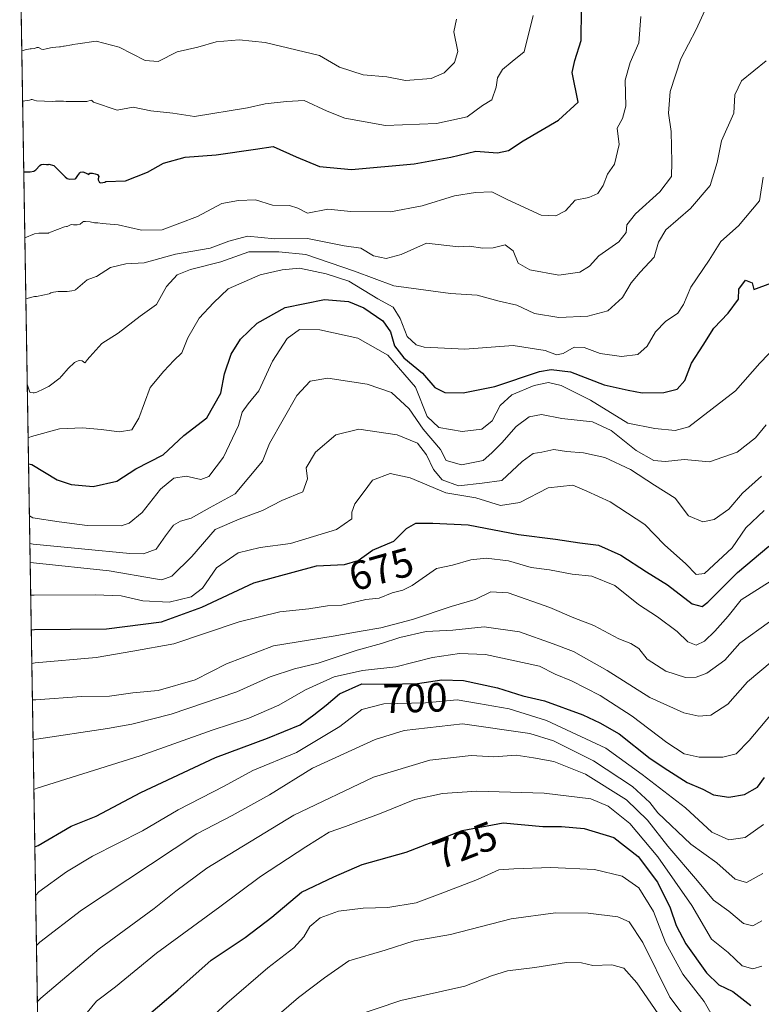
# Model space of a CAD drawing. Units: metres. Extents: x 614309 to 617760, y 4727063 to 4729434.
# Drawn here: x 614316 to 614498, y 4728680 to 4728921 of the extents above; entities that cross this region are included whole.
import ezdxf
from ezdxf.enums import TextEntityAlignment as Align

# ---------------------------------------------------------------- set-up
doc = ezdxf.new("R2010")
doc.units = ezdxf.units.M
doc.header["$MEASUREMENT"] = 0
for name, color, linetype, lineweight in [('Arbolado forestal CxS', 92, 'Continuous', 0), ('Curva de nivel maestra', 36, 'Continuous', 30), ('Curva de nivel normal', 36, 'Continuous', 0), ('Entidad de ámbito territorial CxS', 92, 'Continuous', 0), ('Municipio CxS', 142, 'Continuous', 0), ('Rótulo de curva de nivel directora', 19, 'Continuous', 0)]:
    doc.layers.add(name, color=color, linetype=linetype, lineweight=lineweight)
doc.styles.add('Arial', font='txt', dxfattribs={"height": 0.2})

# ---------------------------------------------------------------- blocks, each defined once
blk = doc.blocks.new('*U159')
at = {"layer": 'Arbolado forestal CxS', "color": 92, "linetype": 'Continuous', "lineweight": 0}
blk.add_polyline3d([(614323.31, 4728494.92, 813.97), (614315.89, 4728944.15, 601.77)], dxfattribs=at)
blk = doc.blocks.new('*U179')
at = {"layer": 'Curva de nivel normal', "color": 36, "linetype": 'Continuous', "lineweight": 0}
blk.add_polyline3d([(614319.81, 4728706.79, 705), (614320.61, 4728707.61, 705), (614327.4, 4728712.49, 705), (614333.72, 4728716.4, 705), (614345.98, 4728722.54, 705), (614354.77, 4728727.72, 705), (614365.98, 4728733.51, 705), (614373.05, 4728737.36, 705), (614383.72, 4728741.82, 705), (614394.39, 4728748.16, 705), (614399.72, 4728752.32, 705), (614405.13, 4728753.74, 705), (614415.36, 4728754, 705), (614423.12, 4728754.66, 705), (614428.31, 4728753.84, 705), (614435.84, 4728752.47, 705), (614445.05, 4728749.6, 705), (614459.6, 4728742.87, 705), (614468.47, 4728736.36, 705), (614479.12, 4728728.24, 705), (614485.57, 4728722.25, 705), (614489.73, 4728720.36, 705), (614493.72, 4728720.92, 705), (614498.24, 4728724.14, 705)], dxfattribs=at)
blk = doc.blocks.new('*U180')
at = {"layer": 'Curva de nivel normal', "color": 36, "linetype": 'Continuous', "lineweight": 0}
blk.add_polyline3d([(614330.84, 4728676.12, 720), (614334.68, 4728680.84, 720), (614339.35, 4728684.33, 720), (614349.41, 4728692.55, 720), (614364.98, 4728703.94, 720), (614374.95, 4728711.39, 720), (614386.05, 4728718.62, 720), (614391.72, 4728722.27, 720), (614395.72, 4728723.63, 720), (614399.43, 4728725.04, 720), (614404.07, 4728726.78, 720), (614412.72, 4728730.27, 720), (614419.52, 4728731.72, 720), (614427.91, 4728732.31, 720), (614444.42, 4728731.8, 720), (614455.87, 4728730.42, 720), (614460.11, 4728728.66, 720), (614465.47, 4728724.35, 720), (614472.34, 4728716.24, 720), (614480.66, 4728704.28, 720), (614485.48, 4728696.05, 720), (614489.52, 4728692.73, 720), (614493.01, 4728689.46, 720), (614495.62, 4728688.76, 720), (614497.81, 4728689.42, 720)], dxfattribs=at)
blk = doc.blocks.new('*U181')
at = {"layer": 'Curva de nivel normal', "color": 36, "linetype": 'Continuous', "lineweight": 0}
blk.add_polyline3d([(614318.27, 4728799.79, 655), (614319.1, 4728799.34, 655), (614325.53, 4728798.37, 655), (614332.39, 4728797.45, 655), (614340.72, 4728797.35, 655), (614342.76, 4728798, 655), (614345.89, 4728800.62, 655), (614350.39, 4728806.36, 655), (614353.66, 4728809.02, 655), (614356.68, 4728809.55, 655), (614360.31, 4728808.75, 655), (614362.27, 4728809.45, 655), (614365.88, 4728814.23, 655), (614369.5, 4728821.93, 655), (614370.46, 4728825.25, 655), (614371.9, 4728827.25, 655), (614374.52, 4728830.44, 655), (614377.84, 4728837.77, 655), (614381.48, 4728843.3, 655), (614384.49, 4728845.47, 655), (614389.46, 4728845.39, 655), (614398.8, 4728843.39, 655), (614406.11, 4728839.2, 655), (614412.94, 4728831.37, 655), (614415.74, 4728824.21, 655), (614418.6, 4728821.47, 655), (614424.31, 4728820.47, 655), (614429.19, 4728821.11, 655), (614431.7, 4728823.13, 655), (614433.68, 4728826.84, 655), (614436.52, 4728829.52, 655), (614442, 4728831.79, 655), (614445.53, 4728832.48, 655), (614448.65, 4728831.81, 655), (614455.8, 4728828.19, 655), (614464.98, 4728822.54, 655), (614471.58, 4728821.22, 655), (614476.52, 4728820.73, 655), (614479.91, 4728821.61, 655), (614491.38, 4728830.46, 655), (614497.32, 4728837.24, 655), (614501.49, 4728841.61, 655)], dxfattribs=at)
blk = doc.blocks.new('*U185')
at = {"layer": 'Curva de nivel normal', "color": 36, "linetype": 'Continuous', "lineweight": 0}
blk.add_polyline3d([(614319.18, 4728744.93, 690), (614319.99, 4728745.05, 690), (614337.37, 4728747.64, 690), (614343.4, 4728748.72, 690), (614353.01, 4728751.22, 690), (614369.08, 4728756.62, 690), (614377.27, 4728760.35, 690), (614383.28, 4728762.29, 690), (614389.05, 4728763.68, 690), (614398.57, 4728766.89, 690), (614404.58, 4728768.48, 690), (614409.06, 4728770.02, 690), (614415.5, 4728771.46, 690), (614422.02, 4728771.8, 690), (614429.71, 4728772.62, 690), (614438.37, 4728771.35, 690), (614446.62, 4728768.43, 690), (614451.65, 4728766.52, 690), (614459.86, 4728761.87, 690), (614470.38, 4728755.3, 690), (614478.67, 4728751.51, 690), (614482.38, 4728750.68, 690), (614485.3, 4728750.92, 690), (614489.44, 4728753.62, 690), (614494.28, 4728759.12, 690), (614500.31, 4728764.15, 690)], dxfattribs=at)
blk = doc.blocks.new('*U188')
at = {"layer": 'Curva de nivel normal', "color": 36, "linetype": 'Continuous', "lineweight": 0}
blk.add_polyline3d([(614359.44, 4728673.66, 730), (614366.66, 4728680.32, 730), (614376.72, 4728688.95, 730), (614383.05, 4728693.88, 730), (614385.56, 4728696.61, 730), (614387, 4728699.14, 730), (614389.57, 4728701.22, 730), (614394.06, 4728702.86, 730), (614400.08, 4728703.62, 730), (614406.14, 4728703.76, 730), (614413.05, 4728704.96, 730), (614418.98, 4728707.16, 730), (614428.1, 4728710.63, 730), (614433.31, 4728713.02, 730), (614437.04, 4728713.22, 730), (614446.06, 4728713.6, 730), (614456.82, 4728713.13, 730), (614463.59, 4728711.49, 730), (614467.64, 4728708.61, 730), (614471.24, 4728702.79, 730), (614474.18, 4728695.22, 730), (614478.43, 4728687.4, 730), (614483.66, 4728680.69, 730), (614485.98, 4728676.68, 730)], dxfattribs=at)
blk = doc.blocks.new('*U189')
at = {"layer": 'Curva de nivel normal', "color": 36, "linetype": 'Continuous', "lineweight": 0}
blk.add_polyline3d([(614319.02, 4728754.68, 685), (614319.84, 4728754.69, 685), (614331.02, 4728755.55, 685), (614337.86, 4728755.62, 685), (614343.59, 4728756.44, 685), (614349.86, 4728757.01, 685), (614358.92, 4728759.6, 685), (614366.6, 4728763.53, 685), (614378.1, 4728767.98, 685), (614392.7, 4728770.31, 685), (614399.58, 4728771.57, 685), (614404.39, 4728772.35, 685), (614412.2, 4728774.38, 685), (614421.64, 4728777.61, 685), (614427.52, 4728779.34, 685), (614431.38, 4728781.18, 685), (614435.65, 4728780.9, 685), (614445.8, 4728777.3, 685), (614451.7, 4728774.77, 685), (614456.6, 4728772.96, 685), (614462.76, 4728769.64, 685), (614465.71, 4728768.54, 685), (614467.62, 4728767.26, 685), (614469.7, 4728764.7, 685), (614474.29, 4728761.74, 685), (614479.06, 4728760.16, 685), (614481.71, 4728760.23, 685), (614484.34, 4728761.2, 685), (614488.71, 4728764.44, 685), (614492.38, 4728768.6, 685), (614499.71, 4728773.8, 685)], dxfattribs=at)
blk = doc.blocks.new('*U192')
at = {"layer": 'Curva de nivel normal', "color": 36, "linetype": 'Continuous', "lineweight": 0}
blk.add_polyline3d([(614320.24, 4728680.7, 715), (614321.04, 4728681.51, 715), (614335.38, 4728693.68, 715), (614348.84, 4728703.49, 715), (614354.12, 4728707.76, 715), (614361.73, 4728713.39, 715), (614383.09, 4728726.45, 715), (614402.65, 4728735.71, 715), (614416.46, 4728739.9, 715), (614426.56, 4728741.02, 715), (614432.09, 4728740.7, 715), (614437.56, 4728741.14, 715), (614441.86, 4728740.49, 715), (614446.82, 4728739.56, 715), (614454.61, 4728736.49, 715), (614464.61, 4728730.2, 715), (614469.8, 4728725.19, 715), (614474.76, 4728718.78, 715), (614482.04, 4728710.29, 715), (614485.93, 4728705.58, 715), (614489.68, 4728702.9, 715), (614493.34, 4728699.89, 715), (614495.62, 4728699.32, 715), (614497.79, 4728700.52, 715)], dxfattribs=at)
blk = doc.blocks.new('*U194')
at = {"layer": 'Curva de nivel normal', "color": 36, "linetype": 'Continuous', "lineweight": 0}
blk.add_polyline3d([(614320.02, 4728694.49, 710), (614320.82, 4728695.26, 710), (614331, 4728703.09, 710), (614359.32, 4728721.82, 710), (614367.98, 4728726.32, 710), (614377.09, 4728731.43, 710), (614387.65, 4728737.93, 710), (614403.05, 4728744.96, 710), (614410.11, 4728747.2, 710), (614424.39, 4728748.79, 710), (614440.91, 4728746.46, 710), (614446.75, 4728744.61, 710), (614456.57, 4728739.78, 710), (614466.11, 4728733.48, 710), (614470.37, 4728729.52, 710), (614472.28, 4728726.98, 710), (614480.41, 4728719.29, 710), (614486.73, 4728714.74, 710), (614491.3, 4728710.75, 710), (614494.04, 4728709.88, 710), (614498.04, 4728712.09, 710)], dxfattribs=at)
blk = doc.blocks.new('*U195')
at = {"layer": 'Curva de nivel normal', "color": 36, "linetype": 'Continuous', "lineweight": 0}
blk.add_polyline3d([(614319.383665, 4728732.713913, 695), (614320.19, 4728733.06, 695), (614345.39, 4728741, 695), (614363.05, 4728747.24, 695), (614372.05, 4728750.23, 695), (614379.39, 4728753.42, 695), (614385.95, 4728757.15, 695), (614392.98, 4728760.32, 695), (614399.95, 4728761.91, 695), (614408.05, 4728762.83, 695), (614417.04, 4728765.04, 695), (614423.71, 4728766.09, 695), (614430.04, 4728765.84, 695), (614443.31, 4728762.98, 695), (614447.13, 4728761.02, 695), (614451.17, 4728759.39, 695), (614458.18, 4728755.76, 695), (614466.05, 4728750.68, 695), (614474.52, 4728744.24, 695), (614478.77, 4728741.46, 695), (614482.44, 4728740.62, 695), (614488.23, 4728740.66, 695), (614491.54, 4728741.48, 695), (614494.72, 4728744.7, 695), (614501.65, 4728752.95, 695)], dxfattribs=at)
blk = doc.blocks.new('*U196')
at = {"layer": 'Curva de nivel normal', "color": 36, "linetype": 'Continuous', "lineweight": 0}
blk.add_polyline3d([(614397.47, 4728676.97, 740), (614409.32, 4728680.99, 740), (614425.04, 4728684.45, 740), (614431.56, 4728687, 740), (614435.43, 4728688.25, 740), (614442.12, 4728689.07, 740), (614449.94, 4728690.28, 740), (614453.6, 4728690.21, 740), (614456.37, 4728689.54, 740), (614461.06, 4728689.7, 740), (614463.94, 4728688.93, 740), (614467.2, 4728685.29, 740), (614472.35, 4728677.72, 740)], dxfattribs=at)
blk = doc.blocks.new('*U199')
at = {"layer": 'Curva de nivel normal', "color": 36, "linetype": 'Continuous', "lineweight": 0}
blk.add_polyline3d([(614318.87, 4728763.64, 680), (614319.69, 4728763.76, 680), (614334.66, 4728765.04, 680), (614343.59, 4728766.65, 680), (614353.66, 4728768.42, 680), (614369.7, 4728773.79, 680), (614379.65, 4728776.28, 680), (614386.79, 4728776.99, 680), (614391.35, 4728777.73, 680), (614394.84, 4728777.92, 680), (614400.75, 4728779.29, 680), (614403.99, 4728779.59, 680), (614407.19, 4728780.94, 680), (614409.84, 4728781.63, 680), (614412.1, 4728782.76, 680), (614418.07, 4728786.93, 680), (614422.01, 4728787.7, 680), (614426.47, 4728789, 680), (614430.23, 4728789.42, 680), (614435.71, 4728788.77, 680), (614441.3, 4728787.15, 680), (614445.75, 4728786.54, 680), (614451.32, 4728785.53, 680), (614456.13, 4728785.02, 680), (614461.76, 4728782.72, 680), (614467.54, 4728778.1, 680), (614472.22, 4728775.09, 680), (614477.02, 4728771.45, 680), (614479.69, 4728768.91, 680), (614481.71, 4728768.14, 680), (614483.76, 4728769.11, 680), (614486.26, 4728771.52, 680), (614489.51, 4728775.25, 680), (614492.7, 4728779.25, 680), (614500.12, 4728783.91, 680)], dxfattribs=at)
blk = doc.blocks.new('*U200')
at = {"layer": 'Curva de nivel normal', "color": 36, "linetype": 'Continuous', "lineweight": 0}
blk.add_polyline3d([(614318.39, 4728793.03, 660), (614319.2, 4728792.89, 660), (614342.89, 4728790.62, 660), (614346.2, 4728790.53, 660), (614349.36, 4728791.65, 660), (614351.63, 4728794.93, 660), (614353.58, 4728797.52, 660), (614355.27, 4728798.48, 660), (614357.94, 4728799.24, 660), (614362.39, 4728801.82, 660), (614368.72, 4728805.24, 660), (614375.43, 4728813.25, 660), (614377.13, 4728817.58, 660), (614383.8, 4728829.33, 660), (614387.11, 4728832.83, 660), (614391.43, 4728833.6, 660), (614401.07, 4728832.07, 660), (614407.05, 4728830.06, 660), (614411.36, 4728826.06, 660), (614414.78, 4728821.11, 660), (614419, 4728816.1, 660), (614420.46, 4728813.41, 660), (614424.17, 4728812.36, 660), (614429.46, 4728813.36, 660), (614431.62, 4728815.25, 660), (614434.06, 4728817.75, 660), (614437.58, 4728821.76, 660), (614440.74, 4728824.12, 660), (614443.78, 4728824.65, 660), (614448.8, 4728823.67, 660), (614456.32, 4728822.86, 660), (614460.87, 4728820.74, 660), (614466.98, 4728815.83, 660), (614471.34, 4728813.4, 660), (614474.19, 4728813.12, 660), (614478.8, 4728813.61, 660), (614484.96, 4728813.08, 660), (614491.75, 4728815.42, 660), (614496.27, 4728818.98, 660), (614498.84, 4728822.17, 660)], dxfattribs=at)
blk = doc.blocks.new('*U204')
at = {"layer": 'Curva de nivel normal', "color": 36, "linetype": 'Continuous', "lineweight": 0}
blk.add_polyline3d([(614318.46397, 4728788.35093, 665), (614319.28, 4728788.32, 665), (614337.81, 4728786.37, 665), (614349.15, 4728784.35, 665), (614350.74, 4728784.1, 665), (614353.21, 4728785.02, 665), (614358.08, 4728789.84, 665), (614363.77, 4728796.49, 665), (614369.72, 4728798.98, 665), (614375.39, 4728801.11, 665), (614380.16, 4728803.59, 665), (614385.32, 4728805.68, 665), (614386.42, 4728808.92, 665), (614386.08, 4728811.58, 665), (614388.39, 4728815.42, 665), (614393.4, 4728819.66, 665), (614399.05, 4728821.11, 665), (614408.39, 4728819.67, 665), (614413.38, 4728817.6, 665), (614415.64, 4728814.81, 665), (614417.31, 4728811.16, 665), (614419.43, 4728808.64, 665), (614423.42, 4728807.14, 665), (614429.25, 4728807.81, 665), (614434.04, 4728808.5, 665), (614439.04, 4728813.12, 665), (614441.71, 4728815.07, 665), (614443.9, 4728815.42, 665), (614446.82, 4728816.05, 665), (614449.94, 4728815.57, 665), (614454.07, 4728815.3, 665), (614459.29, 4728814.16, 665), (614465.61, 4728811.15, 665), (614471.47, 4728807.35, 665), (614476.58, 4728804.12, 665), (614479.8, 4728799.82, 665), (614483.34, 4728798.34, 665), (614486.08, 4728798.96, 665), (614489.69, 4728801.48, 665), (614493.03, 4728805.36, 665), (614497.75, 4728809.55, 665)], dxfattribs=at)
blk = doc.blocks.new('*U209')
at = {"layer": 'Curva de nivel normal', "color": 36, "linetype": 'Continuous', "lineweight": 0}
blk.add_polyline3d([(614318.6, 4728780.35, 670), (614319.41, 4728780.37, 670), (614334.41, 4728780.44, 670), (614340.72, 4728780.17, 670), (614346.11, 4728778.99, 670), (614352.56, 4728778.68, 670), (614357.88, 4728779.94, 670), (614360.72, 4728782.08, 670), (614364.15, 4728787.06, 670), (614369.41, 4728790.78, 670), (614374.82, 4728792.05, 670), (614382.24, 4728793.04, 670), (614393.57, 4728796.5, 670), (614397.3, 4728799.08, 670), (614397.29, 4728800.73, 670), (614398.04, 4728802.8, 670), (614400.09, 4728805.45, 670), (614402.37, 4728808.6, 670), (614406.71, 4728810.19, 670), (614411.59, 4728809.12, 670), (614420.34, 4728805.46, 670), (614427.68, 4728804.21, 670), (614433.75, 4728802.39, 670), (614438.47, 4728803.12, 670), (614445.45, 4728806.69, 670), (614451.44, 4728807.36, 670), (614454.88, 4728805.89, 670), (614460.61, 4728803.22, 670), (614469.14, 4728797.66, 670), (614473.98, 4728792.73, 670), (614479.21, 4728788.06, 670), (614481.69, 4728785.47, 670), (614483.75, 4728785.64, 670), (614490.5, 4728791.96, 670), (614493.91, 4728796.91, 670), (614498.4, 4728801.1, 670)], dxfattribs=at)
blk = doc.blocks.new('*U219')
at = {"layer": 'Curva de nivel normal', "color": 36, "linetype": 'Continuous', "lineweight": 0}
blk.add_polyline3d([(614379.45, 4728677.59, 735), (614384.22, 4728681.72, 735), (614390.62, 4728686.55, 735), (614396.58, 4728690.71, 735), (614405.44, 4728693.35, 735), (614412.61, 4728695.58, 735), (614421.5, 4728697.14, 735), (614436.38, 4728701.01, 735), (614447.26, 4728702.5, 735), (614455.26, 4728702.4, 735), (614462.49, 4728701.46, 735), (614465.26, 4728700.25, 735), (614468.66, 4728695.16, 735), (614475.28, 4728681.82, 735), (614480.04, 4728675.45, 735)], dxfattribs=at)
blk = doc.blocks.new('*U222')
at = {"layer": 'Curva de nivel maestra', "color": 36, "linetype": 'Continuous', "lineweight": 30}
blk.add_polyline3d([(614344.68, 4728675.1, 725), (614354.61, 4728683.59, 725), (614362.8, 4728690.82, 725), (614371.15, 4728696.43, 725), (614377.68, 4728701.44, 725), (614384.98, 4728707.57, 725), (614392.89, 4728711.32, 725), (614399.87, 4728714.33, 725), (614410.6, 4728717.31, 725), (614424.38, 4728722.62, 725), (614434.38, 4728724.52, 725), (614444.12, 4728723.64, 725), (614448.72, 4728723.61, 725), (614454.29, 4728723.17, 725), (614461.51, 4728720.96, 725), (614467.52, 4728716.32, 725), (614472.2, 4728709.98, 725), (614475.32, 4728703.72, 725), (614476.77, 4728699.36, 725), (614479.16, 4728694.89, 725), (614484.23, 4728687.78, 725), (614487.27, 4728684.82, 725), (614490.66, 4728683.18, 725), (614495.14, 4728679.72, 725)], dxfattribs=at)
blk = doc.blocks.new('*U225')
at = {"layer": 'Curva de nivel maestra', "color": 36, "linetype": 'Continuous', "lineweight": 30}
blk.add_polyline3d([(614318.74, 4728771.88, 675), (614319.55, 4728771.96, 675), (614337.2, 4728772.13, 675), (614350.63, 4728773.82, 675), (614360.54, 4728777.44, 675), (614373.29, 4728783.41, 675), (614388.67, 4728787.59, 675), (614395.47, 4728787.89, 675), (614398.86, 4728788.84, 675), (614402.35, 4728791.36, 675), (614407.62, 4728793.64, 675), (614410.71, 4728796.75, 675), (614412.99, 4728798, 675), (614417.12, 4728798, 675), (614425.78, 4728797.65, 675), (614438.18, 4728795.22, 675), (614447.24, 4728794.12, 675), (614453.18, 4728793.22, 675), (614457.78, 4728792.66, 675), (614463.27, 4728790.14, 675), (614469.53, 4728786.07, 675), (614474.69, 4728782.88, 675), (614480.75, 4728778.21, 675), (614483.2, 4728777.59, 675), (614484.59, 4728778.62, 675), (614491.8, 4728785.91, 675), (614499.54, 4728792.35, 675)], dxfattribs=at)
blk = doc.blocks.new('*U226')
at = {"layer": 'Curva de nivel maestra', "color": 36, "linetype": 'Continuous', "lineweight": 30}
blk.add_polyline3d([(614319.6161, 4728718.6527, 700), (614320.43, 4728718.99, 700), (614328.52, 4728723.72, 700), (614334.61, 4728726.18, 700), (614345.58, 4728732.01, 700), (614363.9, 4728740.57, 700), (614376.61, 4728745.26, 700), (614384.61, 4728748.57, 700), (614387.97, 4728751.02, 700), (614391.05, 4728753.36, 700), (614394.3, 4728756.18, 700), (614399.72, 4728758.6, 700), (614406.05, 4728758.5, 700), (614413.38, 4728758.71, 700), (614419.38, 4728759.63, 700), (614424.71, 4728759.44, 700), (614433.04, 4728757.63, 700), (614439.24, 4728755.65, 700), (614444.55, 4728754.46, 700), (614453.92, 4728751.03, 700), (614458.08, 4728749.02, 700), (614462.82, 4728746.33, 700), (614470.44, 4728740.32, 700), (614474.78, 4728737.45, 700), (614479.48, 4728734.44, 700), (614483.36, 4728732.76, 700), (614485.98, 4728731.37, 700), (614489.68, 4728730.85, 700), (614493.56, 4728731.5, 700), (614496.76, 4728733.26, 700), (614498.47, 4728735.62, 700)], dxfattribs=at)

msp = doc.modelspace()

# ---------------------------------------------------------------- linework, layer by layer
at = {"layer": 'Arbolado forestal CxS', "color": 92, "linetype": 'Continuous', "lineweight": 0}
msp.add_polyline3d([(614315.89, 4728944.15, 601.77), (614323.31, 4728494.92, 813.97)], dxfattribs=at)
at = {"layer": 'Curva de nivel maestra', "color": 36, "linetype": 'Continuous', "lineweight": 30}
for points in [[(614316.88, 4728884.19, 625), (614317.7, 4728884.19, 625), (614318.48, 4728884.19, 625), (614319.34, 4728884.34, 625), (614319.87, 4728884.66, 625), (614320.85, 4728885.69, 625), (614321.15, 4728885.94, 625), (614321.77, 4728886.05, 625), (614322.46, 4728885.99, 625), (614322.93, 4728886, 625), (614323.06, 4728886.03, 625), (614324.28, 4728885.75, 625), (614327.05, 4728882.91, 625), (614327.51, 4728882.52, 625), (614328.21, 4728882.39, 625), (614329.45, 4728882.49, 625), (614329.63, 4728882.57, 625), (614330.17, 4728883.29, 625), (614330.41, 4728883.64, 625), (614330.65, 4728883.96, 625), (614330.81, 4728884.09, 625), (614331.39, 4728884.15, 625), (614331.98, 4728883.94, 625), (614332.82, 4728883.5, 625), (614332.98, 4728883.74, 625), (614333.11, 4728883.87, 625), (614333.76, 4728883.84, 625), (614334.36, 4728883.69, 625), (614334.97, 4728883.5, 625), (614335.27, 4728883.01, 625), (614335.15, 4728882.44, 625), (614335.16, 4728882.19, 625), (614335.33, 4728881.72, 625), (614335.39, 4728881.62, 625), (614335.57, 4728881.54, 625), (614335.79, 4728881.51, 625), (614336.78, 4728881.65, 625), (614337.03, 4728881.79, 625), (614341.82, 4728881.97, 625), (614347.24, 4728884.12, 625), (614351.15, 4728886.29, 625), (614356.41, 4728887.75, 625), (614364.05, 4728888.37, 625), (614373.72, 4728889.71, 625), (614378.05, 4728890.41, 625), (614383.68, 4728887.88, 625), (614389.4, 4728885.48, 625), (614397.21, 4728884.77, 625), (614412.56, 4728886.17, 625), (614421.55, 4728887.8, 625), (614427.71, 4728889.2, 625), (614433.04, 4728888.84, 625), (614435.71, 4728889.4, 625), (614439.27, 4728891.78, 625), (614447.98, 4728896.88, 625), (614452.76, 4728901.24, 625), (614451.33, 4728908.54, 625), (614451.93, 4728911.51, 625), (614453.48, 4728916.35, 625), (614453.57, 4728924.1, 625)], [(614318.06, 4728812.59, 650), (614318.88, 4728812.44, 650), (614325.06, 4728808.66, 650), (614328.53, 4728807.5, 650), (614333.86, 4728807.01, 650), (614339.72, 4728808.35, 650), (614344.39, 4728811.35, 650), (614351.05, 4728814.76, 650), (614356.15, 4728819.5, 650), (614361.77, 4728823.88, 650), (614365.15, 4728829.9, 650), (614366.05, 4728834.61, 650), (614367.72, 4728839.48, 650), (614370.05, 4728843.18, 650), (614374.11, 4728847.1, 650), (614380.95, 4728850.91, 650), (614390.64, 4728852.85, 650), (614396.52, 4728852.41, 650), (614400.25, 4728850.83, 650), (614404.91, 4728847.67, 650), (614406.79, 4728844.94, 650), (614407.77, 4728841.52, 650), (614410.02, 4728838.58, 650), (614414.65, 4728834.78, 650), (614417.63, 4728831.3, 650), (614420.12, 4728830.1, 650), (614424.63, 4728829.97, 650), (614432.32, 4728831.52, 650), (614443.33, 4728835.2, 650), (614446.14, 4728835.73, 650), (614450.88, 4728835.11, 650), (614459.13, 4728831.98, 650), (614465.04, 4728830.63, 650), (614468.5, 4728830, 650), (614473.77, 4728830.08, 650), (614477.01, 4728830.89, 650), (614478.9, 4728833.04, 650), (614480.54, 4728837.22, 650), (614483.44, 4728841.69, 650), (614486.04, 4728845.85, 650), (614489.55, 4728849.52, 650), (614492.06, 4728852.95, 650), (614492.17, 4728855.41, 650), (614493.76, 4728857.57, 650), (614495.46, 4728856.94, 650), (614495.8, 4728855.29, 650), (614499.99, 4728856.91, 650)]]:
    msp.add_polyline3d(points, dxfattribs=at)
at = {"layer": 'Curva de nivel normal', "color": 36, "linetype": 'Continuous', "lineweight": 0}
for points in [[(614317.4, 4728853.01, 635), (614318.83, 4728853.46, 635), (614319.55, 4728853.6, 635), (614319.83, 4728853.62, 635), (614320.04, 4728853.63, 635), (614323.08, 4728854.28, 635), (614323.31, 4728854.36, 635), (614323.56, 4728854.48, 635), (614324.21, 4728854.66, 635), (614325.32, 4728854.82, 635), (614327.54, 4728854.79, 635), (614328.69, 4728855.03, 635), (614329.39, 4728855.14, 635), (614329.6, 4728855.23, 635), (614332.4, 4728857.68, 635), (614334, 4728858.25, 635), (614334.66, 4728858.47, 635), (614334.72, 4728858.52, 635), (614338.11, 4728860.73, 635), (614341.9, 4728861.63, 635), (614346.38, 4728861.86, 635), (614354.05, 4728864.02, 635), (614362.58, 4728865.44, 635), (614367.13, 4728867.2, 635), (614371.75, 4728868.42, 635), (614378.42, 4728867.77, 635), (614386.41, 4728867.86, 635), (614395.39, 4728866.03, 635), (614399.53, 4728865.43, 635), (614402.64, 4728863.61, 635), (614405.68, 4728862.95, 635), (614409.38, 4728863.92, 635), (614415.62, 4728866.68, 635), (614423.48, 4728865.79, 635), (614426.05, 4728865.96, 635), (614429.4, 4728865.45, 635), (614431.96, 4728865.57, 635), (614434.91, 4728866.25, 635), (614436.88, 4728864.83, 635), (614438.11, 4728861.76, 635), (614440.92, 4728860.13, 635), (614448.04, 4728858.8, 635), (614453.21, 4728859.54, 635), (614455.58, 4728861.06, 635), (614457.88, 4728863.56, 635), (614462.75, 4728867.04, 635), (614464.52, 4728869.28, 635), (614464.74, 4728871.21, 635), (614466.84, 4728873.87, 635), (614472.78, 4728879.28, 635), (614475.64, 4728883.01, 635), (614475.75, 4728886.57, 635), (614475.6, 4728894.08, 635), (614474.94, 4728898.59, 635), (614475.34, 4728903.9, 635), (614477.98, 4728911.87, 635), (614481.67, 4728919.11, 635), (614484.28, 4728924.77, 635)], [(614316.39, 4728913.87, 615), (614316.71, 4728913.96, 615), (614317.2, 4728914.09, 615), (614318.01, 4728914.26, 615), (614318.43, 4728914.31, 615), (614318.67, 4728914.32, 615), (614319.41, 4728914.41, 615), (614319.91, 4728914.59, 615), (614320.1, 4728914.66, 615), (614320.35, 4728914.69, 615), (614320.5, 4728914.65, 615), (614321.21, 4728914.28, 615), (614321.66, 4728914.16, 615), (614322.41, 4728914.3, 615), (614323.44, 4728914.59, 615), (614323.84, 4728914.63, 615), (614325.64, 4728914.8, 615), (614325.88, 4728914.85, 615), (614326.66, 4728914.99, 615), (614326.77, 4728915, 615), (614328.65, 4728915.32, 615), (614328.91, 4728915.36, 615), (614328.95, 4728915.37, 615), (614330.11, 4728915.53, 615), (614334.67, 4728916.23, 615), (614340.31, 4728914.76, 615), (614346.62, 4728911.51, 615), (614349.81, 4728911.25, 615), (614354.52, 4728913.59, 615), (614359.53, 4728914.76, 615), (614364.05, 4728916.08, 615), (614369.72, 4728916.58, 615), (614376.05, 4728915.88, 615), (614389.36, 4728912.66, 615), (614394.28, 4728909.8, 615), (614400.08, 4728907.93, 615), (614405.84, 4728907.5, 615), (614410.48, 4728906.56, 615), (614416.71, 4728907.09, 615), (614419.91, 4728908.45, 615), (614422.5, 4728911, 615), (614423.27, 4728913.7, 615), (614422.28, 4728918.52, 615), (614422.97, 4728921.57, 615)], [(614316.59, 4728901.52, 620), (614316.6, 4728901.52, 620), (614318.32, 4728901.72, 620), (614318.52, 4728901.8, 620), (614318.71, 4728901.87, 620), (614318.92, 4728901.87, 620), (614319.46, 4728901.73, 620), (614319.97, 4728901.61, 620), (614323.94, 4728901.45, 620), (614324.68, 4728901.47, 620), (614325.4, 4728901.54, 620), (614326.61, 4728901.54, 620), (614327.24, 4728901.46, 620), (614327.81, 4728901.44, 620), (614328.01, 4728901.44, 620), (614328.67, 4728901.42, 620), (614330.5, 4728901.45, 620), (614332.02, 4728901.42, 620), (614332.38, 4728901.46, 620), (614333.43, 4728901.71, 620), (614333.54, 4728901.67, 620), (614334.01, 4728901.23, 620), (614339.74, 4728899.26, 620), (614343.67, 4728900.06, 620), (614348.05, 4728899.15, 620), (614353.39, 4728898.57, 620), (614358.72, 4728897.71, 620), (614371.72, 4728899.88, 620), (614376.05, 4728900.85, 620), (614381.27, 4728901.43, 620), (614385.6, 4728901.68, 620), (614391.26, 4728899.02, 620), (614395.6, 4728897.34, 620), (614405.52, 4728895.5, 620), (614418.08, 4728896.03, 620), (614425.61, 4728897.65, 620), (614429.3, 4728900.4, 620), (614431.64, 4728901.86, 620), (614432.72, 4728904.91, 620), (614433.03, 4728907.24, 620), (614434.25, 4728909.24, 620), (614436.58, 4728911.24, 620), (614439.54, 4728913.57, 620), (614441.72, 4728922.51, 620)], [(614317.15, 4728867.98, 630), (614319.54, 4728868.95, 630), (614320.59, 4728869.16, 630), (614320.78, 4728869.16, 630), (614322.92, 4728869.14, 630), (614322.95, 4728869.16, 630), (614323.02, 4728869.2, 630), (614323.47, 4728869.37, 630), (614326.87, 4728870.68, 630), (614327.34, 4728870.73, 630), (614327.42, 4728870.73, 630), (614327.54, 4728870.79, 630), (614328.53, 4728871.22, 630), (614329.04, 4728871.21, 630), (614329.95, 4728871.17, 630), (614330.7, 4728871.38, 630), (614331.29, 4728871.8, 630), (614331.54, 4728871.99, 630), (614331.81, 4728872.03, 630), (614332.02, 4728872.02, 630), (614333.16, 4728871.89, 630), (614334.22, 4728871.66, 630), (614334.53, 4728871.65, 630), (614335.03, 4728871.63, 630), (614336.08, 4728871.5, 630), (614340.01, 4728871.2, 630), (614345.72, 4728869.84, 630), (614350.82, 4728869.97, 630), (614359.47, 4728873.21, 630), (614365.44, 4728876.39, 630), (614369.53, 4728877.13, 630), (614373.67, 4728877.32, 630), (614377.88, 4728875.98, 630), (614382.05, 4728875.94, 630), (614384.05, 4728875.24, 630), (614386.43, 4728874.02, 630), (614391.39, 4728875.04, 630), (614397.05, 4728874.45, 630), (614406.77, 4728874.4, 630), (614414.53, 4728875.87, 630), (614422.5, 4728878.31, 630), (614427.64, 4728879.08, 630), (614431.62, 4728879.3, 630), (614435.38, 4728877.4, 630), (614443.73, 4728873.52, 630), (614447.28, 4728873.36, 630), (614449.68, 4728874.62, 630), (614452.04, 4728877.26, 630), (614455.38, 4728877.88, 630), (614457.6, 4728878.82, 630), (614458.94, 4728880.82, 630), (614459.94, 4728883.58, 630), (614461.68, 4728886.04, 630), (614462.83, 4728890.91, 630), (614462.31, 4728894.91, 630), (614463.67, 4728897.24, 630), (614464.44, 4728900.28, 630), (614464.3, 4728906.67, 630), (614465.49, 4728910.96, 630), (614467.64, 4728915.82, 630), (614468.12, 4728922.23, 630)], [(614317.74, 4728832.08, 640), (614317.83, 4728831.9, 640), (614318.39, 4728830.16, 640), (614318.59, 4728830.03, 640), (614319.21, 4728830.01, 640), (614319.46, 4728830, 640), (614320.12, 4728830.11, 640), (614321.8, 4728830.97, 640), (614322.98, 4728831.52, 640), (614323, 4728831.54, 640), (614323.08, 4728831.58, 640), (614325.79, 4728833.69, 640), (614325.91, 4728833.8, 640), (614326.2, 4728834.14, 640), (614327.75, 4728835.91, 640), (614329.35, 4728837.42, 640), (614329.82, 4728837.69, 640), (614330.21, 4728837.81, 640), (614330.63, 4728837.91, 640), (614331.24, 4728837.84, 640), (614331.53, 4728837.62, 640), (614331.86, 4728837.33, 640), (614332.07, 4728837.59, 640), (614332.18, 4728837.74, 640), (614332.63, 4728838.25, 640), (614332.88, 4728838.62, 640), (614333.05, 4728838.79, 640), (614336.03, 4728842.07, 640), (614340.05, 4728844.64, 640), (614345.39, 4728848.76, 640), (614349.39, 4728851.64, 640), (614351.87, 4728856.02, 640), (614354.46, 4728858.93, 640), (614357.79, 4728860.26, 640), (614365.2, 4728862.09, 640), (614372.05, 4728864.54, 640), (614379.39, 4728864.52, 640), (614386.03, 4728863.92, 640), (614397.99, 4728859.85, 640), (614407.57, 4728856.23, 640), (614421.45, 4728854.34, 640), (614428.04, 4728853.91, 640), (614433.38, 4728852.47, 640), (614437.71, 4728851.5, 640), (614442.04, 4728849.41, 640), (614448.04, 4728848.47, 640), (614455.11, 4728848.81, 640), (614460.02, 4728850.1, 640), (614463.65, 4728853.32, 640), (614465.75, 4728856.92, 640), (614467.94, 4728859.58, 640), (614471.41, 4728863.25, 640), (614472.48, 4728866.92, 640), (614474.31, 4728869.92, 640), (614480.32, 4728875.16, 640), (614485.12, 4728880.82, 640), (614486.89, 4728886.45, 640), (614487.9, 4728891.81, 640), (614490.96, 4728898.57, 640), (614491.17, 4728903.05, 640), (614492.85, 4728906.49, 640), (614498.87, 4728911.39, 640)], [(614317.96, 4728818.94, 645), (614318.77, 4728819.27, 645), (614325.63, 4728821.12, 645), (614331.3, 4728821.37, 645), (614335.85, 4728821.01, 645), (614340.33, 4728820.43, 645), (614343.37, 4728820.9, 645), (614345.06, 4728823.73, 645), (614347.85, 4728831.32, 645), (614351.25, 4728835.31, 645), (614353.69, 4728837.92, 645), (614355.59, 4728839.75, 645), (614357.08, 4728843.47, 645), (614359.89, 4728848.28, 645), (614363.38, 4728852.06, 645), (614367.01, 4728855.45, 645), (614374.83, 4728858.91, 645), (614380.21, 4728860.11, 645), (614384.51, 4728860.58, 645), (614391.05, 4728859.12, 645), (614396.54, 4728857.36, 645), (614403.67, 4728853.04, 645), (614407.42, 4728850.95, 645), (614409.17, 4728848.22, 645), (614410.87, 4728843.76, 645), (614413.07, 4728841.75, 645), (614415.02, 4728841.14, 645), (614425.03, 4728840.67, 645), (614436.87, 4728841.58, 645), (614444.68, 4728840.4, 645), (614447.43, 4728839.3, 645), (614449.07, 4728839.6, 645), (614451.77, 4728841.14, 645), (614454.25, 4728841.12, 645), (614458.17, 4728839.61, 645), (614463.4, 4728838.85, 645), (614467.38, 4728839.34, 645), (614469.71, 4728841.39, 645), (614471.75, 4728844.92, 645), (614474.21, 4728847.48, 645), (614477.24, 4728849.52, 645), (614478.64, 4728851.64, 645), (614480.41, 4728855.9, 645), (614484.93, 4728862.5, 645), (614487.73, 4728867.06, 645), (614492.08, 4728870.9, 645), (614497.2, 4728877.1, 645), (614498.1, 4728882.84, 645)]]:
    msp.add_polyline3d(points, dxfattribs=at)
at = {"layer": 'Entidad de ámbito territorial CxS', "color": 92, "linetype": 'Continuous', "lineweight": 0}
msp.add_polyline3d([(614320.29, 4728677.94, 715.76), (614320.21, 4728682.93, 713.87), (614320.12, 4728687.92, 712.76), (614320.04, 4728692.91, 710.56), (614319.96, 4728697.9, 708.4), (614319.88, 4728702.89, 706.45), (614319.79, 4728707.88, 704.22), (614319.71, 4728712.87, 702.01), (614319.63, 4728717.86, 700.24), (614319.55, 4728722.85, 698.54), (614319.46, 4728727.84, 696.96), (614319.38, 4728732.83, 694.87), (614319.3, 4728737.82, 693.09), (614319.22, 4728742.81, 690.72), (614319.13, 4728747.8, 688.3), (614319.05, 4728752.79, 685.86), (614318.97, 4728757.78, 683.38), (614318.89, 4728762.77, 680.16), (614318.8, 4728767.76, 677.02), (614318.72, 4728772.75, 674.16), (614318.64, 4728777.74, 671.07), (614318.56, 4728782.73, 668.12), (614318.47, 4728787.73, 665.21), (614318.39, 4728792.72, 660.04), (614318.31, 4728797.71, 656.3), (614318.23, 4728802.7, 653.77), (614318.14, 4728807.69, 651.79), (614318.06, 4728812.68, 649.74), (614317.98, 4728817.67, 646.12), (614317.9, 4728822.66, 642.81), (614317.81, 4728827.65, 641.12), (614317.73, 4728832.64, 640.1), (614317.65, 4728837.63, 639.63), (614317.57, 4728842.62, 638.53), (614317.48, 4728847.61, 636.66), (614317.4, 4728852.6, 634.54), (614317.32, 4728857.59, 633.73), (614317.24, 4728862.58, 632.08), (614317.15, 4728867.57, 630.16), (614317.07, 4728872.56, 628.51), (614316.99, 4728877.55, 626.48), (614316.91, 4728882.54, 625.36), (614316.82, 4728887.53, 624.14), (614316.74, 4728892.53, 622.32), (614316.66, 4728897.52, 620.67), (614316.58, 4728902.51, 619.31), (614316.49, 4728907.5, 617.01), (614316.41, 4728912.49, 614.95), (614316.33, 4728917.48, 613.18), (614316.25, 4728922.47, 610.55)], dxfattribs=at)
at = {"layer": 'Municipio CxS', "color": 142, "linetype": 'Continuous', "lineweight": 0}
msp.add_polyline3d([(614320.29, 4728677.94, 715.76), (614320.21, 4728682.93, 713.87), (614320.12, 4728687.92, 712.76), (614320.04, 4728692.91, 710.56), (614319.96, 4728697.9, 708.4), (614319.88, 4728702.89, 706.45), (614319.79, 4728707.88, 704.22), (614319.71, 4728712.87, 702.01), (614319.63, 4728717.86, 700.24), (614319.55, 4728722.85, 698.54), (614319.46, 4728727.84, 696.96), (614319.38, 4728732.83, 694.87), (614319.3, 4728737.82, 693.09), (614319.22, 4728742.81, 690.72), (614319.13, 4728747.8, 688.3), (614319.05, 4728752.79, 685.86), (614318.97, 4728757.78, 683.38), (614318.89, 4728762.77, 680.16), (614318.8, 4728767.76, 677.02), (614318.72, 4728772.75, 674.16), (614318.64, 4728777.74, 671.07), (614318.56, 4728782.73, 668.12), (614318.47, 4728787.73, 665.21), (614318.39, 4728792.72, 660.04), (614318.31, 4728797.71, 656.3), (614318.23, 4728802.7, 653.77), (614318.14, 4728807.69, 651.79), (614318.06, 4728812.68, 649.74), (614317.98, 4728817.67, 646.12), (614317.9, 4728822.66, 642.81), (614317.81, 4728827.65, 641.12), (614317.73, 4728832.64, 640.1), (614317.65, 4728837.63, 639.63), (614317.57, 4728842.62, 638.53), (614317.48, 4728847.61, 636.66), (614317.4, 4728852.6, 634.54), (614317.32, 4728857.59, 633.73), (614317.24, 4728862.58, 632.08), (614317.15, 4728867.57, 630.16), (614317.07, 4728872.56, 628.51), (614316.99, 4728877.55, 626.48), (614316.91, 4728882.54, 625.36), (614316.82, 4728887.53, 624.14), (614316.74, 4728892.53, 622.32), (614316.66, 4728897.52, 620.67), (614316.58, 4728902.51, 619.31), (614316.49, 4728907.5, 617.01), (614316.41, 4728912.49, 614.95), (614316.33, 4728917.48, 613.18), (614316.25, 4728922.47, 610.55)], dxfattribs=at)

# ---------------------------------------------------------------- block references
at = {"layer": 'Arbolado forestal CxS', "color": 92, "linetype": 'Continuous', "lineweight": 0}
msp.add_blockref('*U159', (0, 0), dxfattribs=at)
at = {"layer": 'Curva de nivel maestra', "color": 36, "linetype": 'Continuous', "lineweight": 30}
for name in ['*U222', '*U225', '*U226']:
    msp.add_blockref(name, (0, 0), dxfattribs=at)
at = {"layer": 'Curva de nivel normal', "color": 36, "linetype": 'Continuous', "lineweight": 0}
for name in ['*U196', '*U219', '*U188', '*U192', '*U180', '*U200', '*U204', '*U209', '*U199', '*U189', '*U185', '*U195', '*U179', '*U194', '*U181']:
    msp.add_blockref(name, (0, 0), dxfattribs=at)

# ---------------------------------------------------------------- texts
at = {"layer": 'Rótulo de curva de nivel directora', "color": 19, "linetype": 'Continuous', "lineweight": 0, "style": 'Arial'}
for s, rotation, p in [('675', 15.6548, (614404.5, 4728786.75)), ('700', 1.641, (614412.8, 4728755.16)), ('725', 21.0737, (614425.05, 4728719.09))]:
    msp.add_text(s, height=7, rotation=rotation, dxfattribs=at).set_placement(p, align=Align.MIDDLE_CENTER)

doc.saveas('drawing.dxf')
